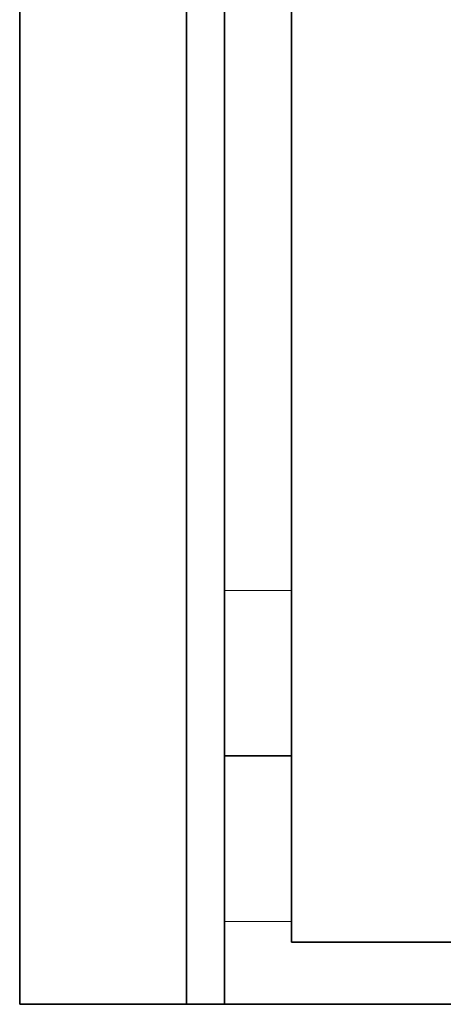
# Model space of a CAD drawing. Units: millimetres. Extents: x 68 to 342, y 7 to 292.
# Drawn here: x 193 to 195, y 18 to 23 of the extents above; entities that cross this region are included whole.
import ezdxf

# ---------------------------------------------------------------- set-up
doc = ezdxf.new("R2010")
doc.units = ezdxf.units.MM
doc.header["$MEASUREMENT"] = 0

msp = doc.modelspace()

# ---------------------------------------------------------------- linework, layer by layer
at = {"color": 18, "lineweight": 35, "true_color": 0x000000}
for p, q in [((193.27679, 28.65311), (193.27679, 18.10309)), ((193.27681, 28.65311), (193.27681, 18.10309)), ((194.08362, 28.65311), (194.08362, 18.10309)), ((194.08363, 28.65311), (194.08363, 18.10309)), ((194.26685, 18.10309), (194.26685, 28.65311)), ((194.26686, 18.10309), (194.26686, 28.65311)), ((194.59195, 18.40311), (194.59195, 28.40311)), ((194.59196, 18.40311), (194.59196, 28.40311)), ((194.26675, 19.3031), (194.59186, 19.3031)), ((194.26677, 19.3031), (194.59187, 19.3031)), ((204.45224, 18.40311), (194.59195, 18.40311)), ((204.45226, 18.40311), (194.59196, 18.40311)), ((215.4624, 18.10309), (193.27679, 18.10309)), ((215.46242, 18.10309), (193.27681, 18.10309))]:
    msp.add_line(p, q, dxfattribs=at)
at = {"color": 18, "lineweight": 13, "true_color": 0x000000}
for p, q in [((194.26675, 20.10309), (194.59186, 20.10309)), ((194.26677, 20.10309), (194.59187, 20.10309)), ((194.26675, 18.50311), (194.59186, 18.50311)), ((194.26677, 18.50311), (194.59187, 18.50311))]:
    msp.add_line(p, q, dxfattribs=at)

doc.saveas('drawing.dxf')
